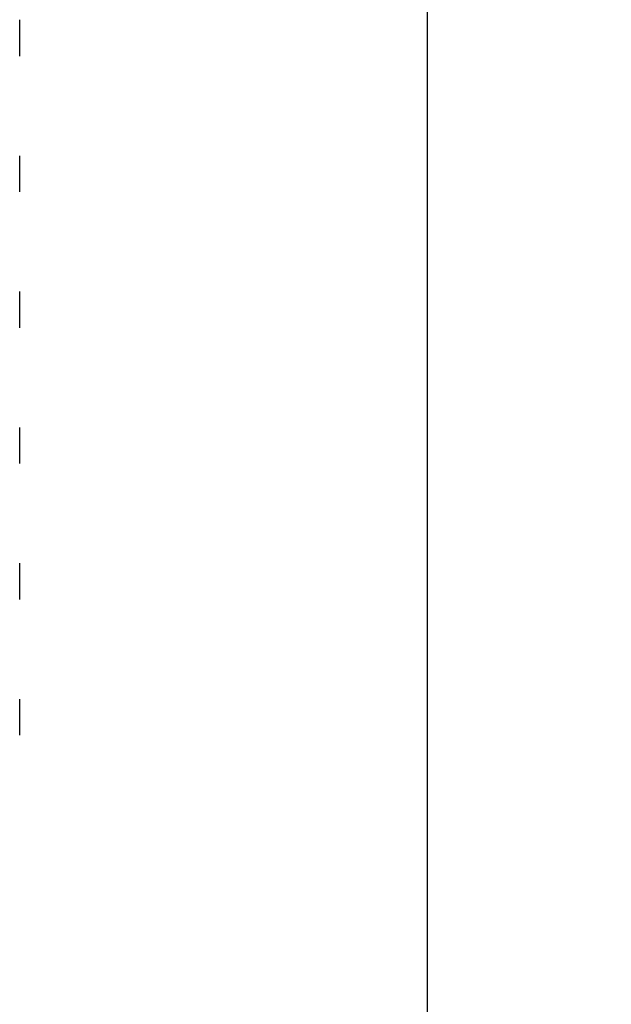
# Paper-space layout 'Blatt1' of a CAD drawing. Units: millimetres. Extents: x 0 to 300, y 0 to 424.
# Drawn here: x 246 to 250, y 344 to 351 of the extents above; entities that cross this region are included whole.
import ezdxf
from ezdxf.enums import TextEntityAlignment as Align

# ---------------------------------------------------------------- set-up
doc = ezdxf.new("R2010")
doc.units = ezdxf.units.MM
doc.linetypes.add('HIDDEN', pattern=[10, 6.667, -3.333])
doc.layers.add('LAYER0', color=7, linetype='Continuous')
doc.styles.add('VISI1-courier new', font='txt')
doc.dimstyles.new('VisiStyle', dxfattribs={"dimtxt": 4, "dimasz": 0, "dimexe": 3, "dimexo": 0, "dimgap": 1.5, "dimtad": 1, "dimdsep": 46, "dimtxsty": 'VISI1-courier new', "dimsah": 1, "dimcen": 0, "dimclrt": 7, "dimadec": 3, "dimazin": 2, "dimtfac": 0.8, "dimtmove": 0, "dimatfit": 3, "dimfxl": 1, "dimtolj": 1, "dimtzin": 4, "dimarcsym": 0})

# ---------------------------------------------------------------- blocks, each defined once
blk = doc.blocks.new('Plotview 3')
at = {"layer": 'LAYER0', "color": 2, "linetype": 'HIDDEN'}
for p, q in [((245.9138, 350.5851), (245.9138, 350.851)), ((245.9138, 349.5851), (245.9138, 349.8498)), ((245.9138, 348.5849), (245.9138, 348.8511)), ((245.9138, 347.5851), (245.9138, 347.851)), ((245.9138, 346.585), (245.9138, 346.8509)), ((245.9138, 345.5851), (245.9138, 345.8511))]:
    blk.add_line(p, q, dxfattribs=at)
at = {"layer": 'LAYER0', "color": 4, "linetype": 'Continuous', "flags": 128}
blk.add_lwpolyline([(248.914, 320.8092), (248.9141, 323.5599), (248.9141, 326.5084), (248.914, 329.6548), (248.914, 332.999), (248.9139, 336.541), (248.9138, 340.2807), (248.9138, 344.2183), (248.9138, 348.3537), (248.9138, 352.6869), (248.9138, 357.218)], dxfattribs=at)
blk = doc.blocks.new('ArrowheadClosed')
at = {"color": 0}
blk.add_solid([(0, 0), (-1, 0.1763), (-1, -0.1763)], dxfattribs=at)
blk = doc.blocks.new('*D28')
at = {"layer": 'LAYER0', "color": 56, "linetype": 'Continuous'}
for p, q in [((248.9138, 357.218), (279.9908, 357.218)), ((275.7051, 282.218), (275.7051, 357.218)), ((178.3138, 282.218), (279.9908, 282.218))]:
    blk.add_line(p, q, dxfattribs=at)
at = {"layer": 'LAYER0', "color": 56, "linetype": 'Continuous', "xscale": 4.05091558544122, "yscale": 4.05091558544122, "zscale": 4.05091558544122, "rotation": 90}
blk.add_blockref('ArrowheadClosed', (275.7051, 357.218), dxfattribs=at)
at = {"layer": 'LAYER0', "color": 56, "linetype": 'Continuous', "extrusion": (0, 0, -1), "xscale": 4.05091558544122, "yscale": 4.05091558544122, "zscale": 4.05091558544122, "rotation": 270}
blk.add_blockref('ArrowheadClosed', (-275.7051, 282.218), dxfattribs=at)
at = {"layer": 'LAYER0', "color": 230, "linetype": 'Continuous', "style": 'VISI1-courier new', "width": 0.931767}
blk.add_text('%%uI', height=5.71429, rotation=90, dxfattribs=at).set_placement((273.5622, 316.9227), (273.5622, 322.5133), align=Align.FIT)

psp = doc.layouts.new('Blatt1')

# ---------------------------------------------------------------- block references
at = {"layer": 'LAYER0', "color": 4, "linetype": 'Continuous'}
psp.add_blockref('Plotview 3', (0, 0), dxfattribs=at)

# ---------------------------------------------------------------- dimensions: what is measured, and where the dimension line sits
at = {"layer": 'LAYER0', "color": 56, "linetype": 'Continuous'}
dim = psp.add_linear_dim(base=(275.7051, 320.3846), p1=(248.9138, 357.218), p2=(178.3138, 282.218), angle=90, text='%%u <> I', dimstyle='VisiStyle', override={"dimscale": 1.428571, "dimasz": 2.835641, "dimjust": 0, "dimclrt": 230, "dimatfit": 1}, dxfattribs=at)
dim.commit()
dim.dimension.update_dxf_attribs({"geometry": '*D28', "text_midpoint": (273.5622, 324.6562), "dimtype": 160})

doc.saveas('drawing.dxf')
